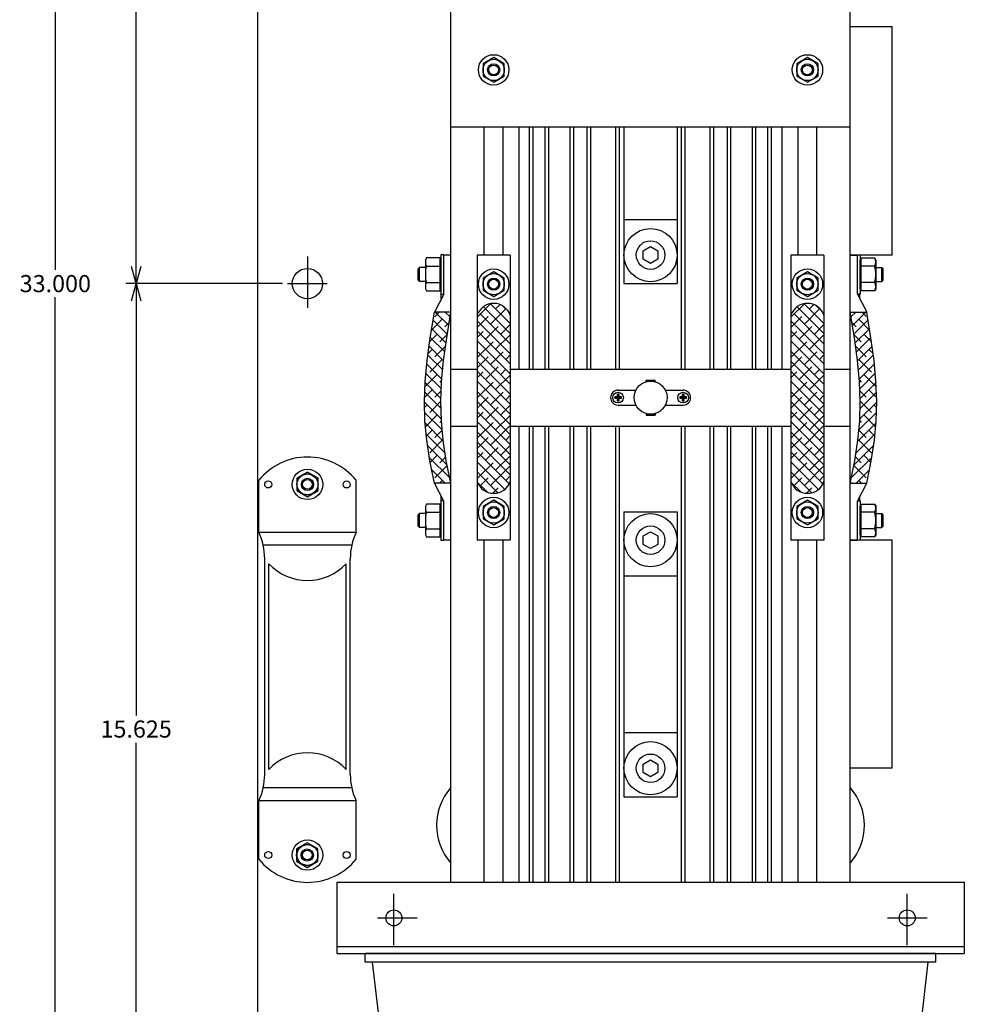
# Model space of a CAD drawing. Units: inches. Extents: x -92.3 to -47.4, y 73.1 to 122.8.
# Drawn here: x -92.3 to -75.7, y 91.1 to 108.4 of the extents above; entities that cross this region are included whole.
import ezdxf

# ---------------------------------------------------------------- set-up
doc = ezdxf.new("R2010")
doc.units = ezdxf.units.IN
doc.header["$MEASUREMENT"] = 0
doc.layers.get('0').update_dxf_attribs({"linetype": 'CONTINUOUS'})
doc.layers.get('Defpoints').update_dxf_attribs({"linetype": 'CONTINUOUS'})
doc.layers.add('Dimension', color=7, linetype='CONTINUOUS')
doc.dimstyles.get("Standard").update_dxf_attribs({"dimtxt": 0.18, "dimasz": 0.18, "dimexe": 0.18, "dimexo": 0.0625, "dimgap": 0.09, "dimtad": 0, "dimtih": 1, "dimtoh": 1, "dimdec": 4, "dimzin": 0, "dimdsep": 46, "dimtxsty": 'Standard', "dimcen": 0.09, "dimadec": 0, "dimazin": 0, "dimtfac": 1, "dimtdec": 4, "dimtofl": 0, "dimtmove": 0, "dimatfit": 0, "dimfxl": 0, "dimtolj": 1, "dimtzin": 0, "dimarcsym": 0})

# ---------------------------------------------------------------- blocks, each defined once
blk = doc.blocks.new('_Open30')
at = {"color": 0, "linetype": 'ByBlock', "lineweight": -2}
for p, q in [((-1, 0.268), (0, 0)), ((0, 0), (-1, -0.268)), ((0, 0), (-1, 0))]:
    blk.add_line(p, q, dxfattribs=at)
blk = doc.blocks.new('*D20')
at = {"layer": 'Defpoints', "color": 0, "linetype": 'Continuous'}
for p in [(-87.562, 119.35), (-90.216, 103.725), (-87.562, 103.725)]:
    blk.add_point(p, dxfattribs=at)
at = {"layer": 'Dimension', "color": 0, "linetype": 'Continuous', "lineweight": -2}
for p, q in [((-87.65, 119.35), (-90.396, 119.35)), ((-90.216, 119.05), (-90.216, 111.778)), ((-90.216, 104.025), (-90.216, 111.298)), ((-87.65, 103.725), (-90.396, 103.725))]:
    blk.add_line(p, q, dxfattribs=at)
at = {"layer": 'Dimension', "color": 0, "linetype": 'Continuous', "lineweight": -2, "xscale": 0.3, "yscale": 0.3, "zscale": 0.3}
for p, rotation in [((-90.216, 119.35), 90), ((-90.216, 103.725), 270)]:
    blk.add_blockref('_Open30', p, dxfattribs=dict(at, rotation=rotation))
at = {"layer": 'Dimension', "color": 0, "linetype": 'Continuous', "insert": (-90.216, 111.538), "char_height": 0.3, "attachment_point": 5}
blk.add_mtext('\\A1;15.625', dxfattribs=at)
blk = doc.blocks.new('*D21')
at = {"layer": 'Defpoints', "color": 0, "linetype": 'Continuous'}
for p in [(-87.562, 103.725), (-90.216, 88.1), (-87.562, 88.1)]:
    blk.add_point(p, dxfattribs=at)
at = {"layer": 'Dimension', "color": 0, "linetype": 'Continuous', "lineweight": -2}
for p, q in [((-87.65, 103.725), (-90.396, 103.725)), ((-90.216, 103.425), (-90.216, 96.153)), ((-90.216, 88.4), (-90.216, 95.673)), ((-87.65, 88.1), (-90.396, 88.1))]:
    blk.add_line(p, q, dxfattribs=at)
at = {"layer": 'Dimension', "color": 0, "linetype": 'Continuous', "lineweight": -2, "xscale": 0.3, "yscale": 0.3, "zscale": 0.3}
for p, rotation in [((-90.216, 103.725), 90), ((-90.216, 88.1), 270)]:
    blk.add_blockref('_Open30', p, dxfattribs=dict(at, rotation=rotation))
at = {"layer": 'Dimension', "color": 0, "linetype": 'Continuous', "insert": (-90.216, 95.913), "char_height": 0.3, "attachment_point": 5}
blk.add_mtext('\\A1;15.625', dxfattribs=at)
blk = doc.blocks.new('*D24')
at = {"layer": 'Defpoints', "color": 0, "linetype": 'Continuous'}
for p in [(-88.089, 120.225), (-91.633, 87.225), (-88.152, 87.225)]:
    blk.add_point(p, dxfattribs=at)
at = {"layer": 'Dimension', "color": 0, "linetype": 'Continuous', "lineweight": -2}
for p, q in [((-88.177, 120.225), (-91.813, 120.225)), ((-91.633, 119.925), (-91.633, 103.965)), ((-91.633, 87.525), (-91.633, 103.485)), ((-88.24, 87.225), (-91.813, 87.225))]:
    blk.add_line(p, q, dxfattribs=at)
at = {"layer": 'Dimension', "color": 0, "linetype": 'Continuous', "lineweight": -2, "xscale": 0.3, "yscale": 0.3, "zscale": 0.3}
for p, rotation in [((-91.633, 120.225), 90), ((-91.633, 87.225), 270)]:
    blk.add_blockref('_Open30', p, dxfattribs=dict(at, rotation=rotation))
at = {"layer": 'Dimension', "color": 0, "linetype": 'Continuous', "insert": (-91.633, 103.725), "char_height": 0.3, "attachment_point": 5}
blk.add_mtext('\\A1;33.000', dxfattribs=at)

msp = doc.modelspace()

# ---------------------------------------------------------------- linework, layer by layer
at = {"linetype": 'Continuous'}
for p, q in [((-88.0893, 120.2253), (-88.0893, 87.2253)), ((-88.0648, 99.3617), (-88.0648, 100.2755)), ((-86.361, 99.3617), (-86.361, 100.2755)), ((-86.361, 99.3617), (-88.0648, 99.3617)), ((-86.4371, 99.1367), (-87.9887, 99.1367)), ((-87.9629, 95.1164), (-87.9629, 98.9005)), ((-87.8898, 95.2047), (-87.8898, 98.8123)), ((-86.536, 95.2047), (-86.536, 98.8123)), ((-86.4629, 95.1164), (-86.4629, 98.9005)), ((-86.4371, 94.8802), (-87.9887, 94.8802)), ((-88.0648, 93.6315), (-88.0648, 94.6552)), ((-86.361, 94.6552), (-88.0648, 94.6552)), ((-86.361, 93.6315), (-86.361, 94.6552))]:
    msp.add_line(p, q, dxfattribs=at)
at = {"color": 7, "linetype": 'Continuous'}
for p, q in [((-84.6989, 106.4752), (-84.6989, 113.7229)), ((-77.6988, 106.4752), (-77.6988, 113.7229)), ((-84.6989, 93.2253), (-84.6989, 110.2253)), ((-77.6988, 93.2253), (-77.6988, 110.2253)), ((-76.9638, 108.2254), (-77.6988, 108.2254)), ((-76.9638, 104.2253), (-76.9638, 108.2254)), ((-83.9489, 107.6887), (-84.1357, 107.5808)), ((-84.1357, 107.5808), (-84.1357, 107.365)), ((-83.762, 107.5808), (-83.9489, 107.6887)), ((-83.762, 107.365), (-83.762, 107.5808)), ((-78.4488, 107.6887), (-78.6357, 107.5808)), ((-78.6357, 107.5808), (-78.6357, 107.365)), ((-78.262, 107.5808), (-78.4488, 107.6887)), ((-78.262, 107.365), (-78.262, 107.5808)), ((-84.1357, 107.365), (-83.9489, 107.2571)), ((-83.9489, 107.2571), (-83.762, 107.365)), ((-78.6357, 107.365), (-78.4488, 107.2571)), ((-78.4488, 107.2571), (-78.262, 107.365)), ((-84.6989, 106.4752), (-77.6988, 106.4752)), ((-84.1139, 104.2253), (-84.1139, 106.4752)), ((-83.7839, 104.2253), (-83.7839, 106.4752)), ((-83.5039, 102.2253), (-83.5039, 106.4752)), ((-83.318, 102.2253), (-83.318, 106.4752)), ((-83.2555, 102.2253), (-83.2555, 106.4752)), ((-83.0462, 102.2253), (-83.0462, 106.4752)), ((-82.9838, 102.2253), (-82.9838, 106.4752)), ((-82.6082, 102.2253), (-82.6082, 106.4752)), ((-82.5457, 102.2253), (-82.5457, 106.4752)), ((-82.3091, 102.2253), (-82.3091, 106.4752)), ((-82.2467, 102.2253), (-82.2467, 106.4752)), ((-81.8064, 102.2253), (-81.8064, 106.4752)), ((-81.7439, 102.2253), (-81.7439, 106.4752)), ((-81.6654, 106.4752), (-81.6654, 103.7253)), ((-80.7323, 106.4752), (-80.7323, 103.7253)), ((-80.6537, 102.2253), (-80.6537, 106.4752)), ((-80.5912, 102.2253), (-80.5912, 106.4752)), ((-80.151, 102.2253), (-80.151, 106.4752)), ((-80.0886, 102.2253), (-80.0886, 106.4752)), ((-79.852, 102.2253), (-79.852, 106.4752)), ((-79.7895, 102.2253), (-79.7895, 106.4752)), ((-79.4139, 102.2253), (-79.4139, 106.4752)), ((-79.3515, 102.2253), (-79.3515, 106.4752)), ((-79.1422, 102.2253), (-79.1422, 106.4752)), ((-79.0797, 102.2253), (-79.0797, 106.4752)), ((-78.8938, 102.2253), (-78.8938, 106.4752)), ((-78.6138, 104.2253), (-78.6138, 106.4752)), ((-78.2838, 104.2253), (-78.2838, 106.4752)), ((-81.6654, 104.8503), (-80.7323, 104.8503)), ((-81.3268, 104.2992), (-81.1988, 104.3731)), ((-81.3268, 104.1514), (-81.3268, 104.2992)), ((-81.1988, 104.3731), (-81.0709, 104.2992)), ((-81.0709, 104.2992), (-81.0709, 104.1514)), ((-87.2143, 104.2026), (-87.2143, 103.3006)), ((-85.1273, 104.1746), (-85.1465, 104.1361)), ((-85.1465, 104.1361), (-85.1465, 103.6361)), ((-84.8895, 104.1746), (-85.1273, 104.1746)), ((-84.8895, 103.5976), (-84.8895, 104.1746)), ((-84.8735, 104.1361), (-84.8895, 104.1361)), ((-84.8735, 104.2311), (-84.8735, 103.5411)), ((-84.8239, 104.2311), (-84.8735, 104.2311)), ((-84.8735, 103.6361), (-84.8735, 104.1361)), ((-84.8239, 103.5411), (-84.8239, 104.2252)), ((-84.6989, 104.2252), (-84.8239, 104.2252)), ((-84.6989, 103.2252), (-84.6989, 104.2252)), ((-84.2375, 104.2253), (-84.2375, 103.1712)), ((-83.6586, 104.2253), (-84.2375, 104.2253)), ((-83.6586, 104.2253), (-83.6586, 103.1712)), ((-81.1988, 104.0775), (-81.3268, 104.1514)), ((-81.0709, 104.1514), (-81.1988, 104.0775)), ((-78.1586, 104.2253), (-78.7375, 104.2253)), ((-78.7375, 104.2253), (-78.7375, 103.1712)), ((-78.1586, 104.2253), (-78.1586, 103.1712)), ((-77.6988, 103.2253), (-77.6988, 104.2253)), ((-76.9638, 104.2253), (-77.6988, 104.2253)), ((-77.6988, 104.2253), (-77.5738, 104.2253)), ((-77.5738, 104.2313), (-77.5242, 104.2313)), ((-77.5738, 103.5413), (-77.5738, 104.2253)), ((-77.5242, 104.2313), (-77.5242, 103.5413)), ((-77.5242, 103.6363), (-77.5242, 104.1363)), ((-77.5242, 104.1363), (-77.5082, 104.1363)), ((-77.5082, 103.5978), (-77.5082, 104.1748)), ((-77.5082, 104.1748), (-77.2704, 104.1748)), ((-77.2704, 104.1748), (-77.2512, 104.1363)), ((-77.2512, 104.1363), (-77.2512, 103.6363)), ((-85.2517, 104.0078), (-85.2744, 103.9849)), ((-85.2744, 103.7868), (-85.2744, 103.9849)), ((-85.1465, 104.0078), (-85.2517, 104.0078)), ((-85.2517, 103.7642), (-85.2517, 104.0078)), ((-85.1273, 104.0304), (-84.8895, 104.0304)), ((-77.2704, 104.0305), (-77.5082, 104.0305)), ((-77.2512, 104.0079), (-77.146, 104.0079)), ((-77.146, 103.7643), (-77.146, 104.0079)), ((-77.146, 104.0079), (-77.1233, 103.985)), ((-77.1233, 103.787), (-77.1233, 103.985)), ((-85.2517, 103.7642), (-85.2744, 103.7868)), ((-83.9489, 103.9311), (-84.1357, 103.8232)), ((-84.1357, 103.8232), (-84.1357, 103.6074)), ((-83.762, 103.8232), (-83.9489, 103.9311)), ((-83.762, 103.6074), (-83.762, 103.8232)), ((-78.4488, 103.9311), (-78.6357, 103.8232)), ((-78.6357, 103.8232), (-78.6357, 103.6074)), ((-78.262, 103.8232), (-78.4488, 103.9311)), ((-78.262, 103.6074), (-78.262, 103.8232)), ((-77.146, 103.7643), (-77.1233, 103.787)), ((-87.5615, 103.7253), (-86.8672, 103.7253)), ((-85.1465, 103.7642), (-85.2517, 103.7642)), ((-85.1465, 103.6361), (-85.1273, 103.5976)), ((-85.1273, 103.7419), (-84.8895, 103.7419)), ((-84.8895, 103.6361), (-84.8735, 103.6361)), ((-84.1357, 103.6074), (-83.9489, 103.4995)), ((-83.9489, 103.4995), (-83.762, 103.6074)), ((-81.6654, 103.7253), (-80.7323, 103.7253)), ((-78.6357, 103.6074), (-78.4488, 103.4995)), ((-78.4488, 103.4995), (-78.262, 103.6074)), ((-77.5082, 103.6363), (-77.5242, 103.6363)), ((-77.2704, 103.742), (-77.5082, 103.742)), ((-77.2512, 103.6363), (-77.2704, 103.5978)), ((-77.2512, 103.7643), (-77.146, 103.7643)), ((-85.1273, 103.5976), (-84.8895, 103.5976)), ((-84.8239, 103.5411), (-84.9877, 103.2252)), ((-84.8735, 103.5411), (-84.8239, 103.5411)), ((-84.8679, 103.4562), (-84.8679, 103.5411)), ((-77.5242, 103.5413), (-77.5738, 103.5413)), ((-77.5738, 103.5413), (-77.41, 103.2253)), ((-77.5298, 103.4563), (-77.5298, 103.5413)), ((-77.2704, 103.5978), (-77.5082, 103.5978)), ((-84.2375, 103.1339), (-83.9967, 103.3747)), ((-84.1298, 103.3187), (-83.6586, 102.8475)), ((-84.0072, 103.3728), (-83.6586, 103.0243)), ((-84.0029, 103.015), (-83.7304, 103.2875)), ((-83.9145, 103.2801), (-83.837, 103.3577)), ((-83.7952, 103.3376), (-83.7332, 103.2756)), ((-78.7375, 103.1339), (-78.4967, 103.3747)), ((-78.6298, 103.3187), (-78.1586, 102.8475)), ((-78.5072, 103.3728), (-78.1586, 103.0243)), ((-78.5029, 103.015), (-78.2304, 103.2875)), ((-78.4145, 103.2801), (-78.3369, 103.3577)), ((-78.2952, 103.3376), (-78.2332, 103.2756)), ((-85.0615, 102.7765), (-84.9877, 103.2252)), ((-84.8489, 103.1009), (-85.0395, 102.9103)), ((-84.6989, 103.2252), (-84.9877, 103.2252)), ((-84.9014, 103.2252), (-84.9815, 103.1451)), ((-84.7376, 102.9896), (-84.9732, 103.2252)), ((-84.7126, 103.1414), (-84.7964, 103.2252)), ((-84.7726, 102.7765), (-84.6989, 103.2252)), ((-84.2375, 103.1712), (-84.2375, 100.2546)), ((-84.2375, 102.9571), (-84.0471, 103.1475)), ((-84.1775, 103.1896), (-83.6586, 102.6707)), ((-83.6586, 103.1712), (-83.6586, 100.2546)), ((-78.7375, 103.1712), (-78.7375, 100.2546)), ((-78.7375, 102.9571), (-78.5471, 103.1475)), ((-78.6775, 103.1896), (-78.1586, 102.6707)), ((-78.1586, 103.1712), (-78.1586, 100.2546)), ((-77.625, 102.7766), (-77.6988, 103.2253)), ((-77.6988, 103.2253), (-77.41, 103.2253)), ((-77.6851, 103.1416), (-77.6013, 103.2253)), ((-77.6601, 102.9898), (-77.4245, 103.2253)), ((-77.5488, 103.1011), (-77.3582, 102.9105)), ((-77.4963, 103.2253), (-77.4162, 103.1453)), ((-77.3362, 102.7766), (-77.41, 103.2253)), ((-84.7852, 102.6837), (-85.0356, 102.934)), ((-84.7626, 102.8378), (-85.0106, 103.0858)), ((-84.7286, 103.0445), (-84.8047, 102.9683)), ((-84.2375, 103.0728), (-83.6586, 102.4939)), ((-84.0913, 102.7498), (-83.8703, 102.9708)), ((-83.8261, 102.8382), (-83.6586, 103.0056)), ((-78.7375, 103.0728), (-78.1586, 102.4939)), ((-78.5913, 102.7498), (-78.3703, 102.9708)), ((-78.3261, 102.8382), (-78.1586, 103.0056)), ((-77.6691, 103.0446), (-77.593, 102.9685)), ((-77.6351, 102.8379), (-77.3871, 103.086)), ((-77.6125, 102.6838), (-77.3621, 102.9342)), ((-85.116, 102.3745), (-85.0615, 102.7765)), ((-84.9373, 102.8357), (-85.0717, 102.7014)), ((-84.8063, 102.528), (-85.0605, 102.7822)), ((-84.7634, 102.8329), (-84.8931, 102.7032)), ((-84.8271, 102.3745), (-84.7726, 102.7765)), ((-84.2375, 102.8961), (-83.6586, 102.3171)), ((-84.2375, 102.7803), (-84.1355, 102.8824)), ((-83.9145, 102.573), (-83.6586, 102.8289)), ((-78.7375, 102.8961), (-78.1586, 102.3171)), ((-78.7375, 102.7803), (-78.6355, 102.8824)), ((-78.4145, 102.573), (-78.1586, 102.8289)), ((-77.6343, 102.833), (-77.5046, 102.7033)), ((-77.5706, 102.3747), (-77.625, 102.7766)), ((-77.5914, 102.5282), (-77.3372, 102.7824)), ((-77.4604, 102.8359), (-77.326, 102.7015)), ((-77.2817, 102.3747), (-77.3362, 102.7766)), ((-84.8274, 102.3723), (-85.0818, 102.6267)), ((-84.793, 102.6265), (-84.9815, 102.438)), ((-84.2375, 102.7193), (-83.6586, 102.1404)), ((-84.2375, 102.4267), (-83.9587, 102.7056)), ((-78.7375, 102.7193), (-78.1586, 102.1404)), ((-78.7375, 102.4267), (-78.4587, 102.7056)), ((-77.6047, 102.6266), (-77.4162, 102.4381)), ((-77.5703, 102.3724), (-77.3159, 102.6268)), ((-84.8424, 102.2105), (-85.1029, 102.471)), ((-85.0257, 102.5706), (-85.0994, 102.4969)), ((-84.2375, 102.5425), (-83.6586, 101.9636)), ((-84.2375, 102.25), (-84.0471, 102.4404)), ((-84.0029, 102.3078), (-83.7819, 102.5288)), ((-83.7377, 102.3962), (-83.6586, 102.4753)), ((-78.7375, 102.5425), (-78.1586, 101.9636)), ((-78.7375, 102.25), (-78.5471, 102.4404)), ((-78.5029, 102.3078), (-78.2819, 102.5288)), ((-78.2377, 102.3962), (-78.1586, 102.4753)), ((-77.5553, 102.2107), (-77.2948, 102.4712)), ((-77.372, 102.5707), (-77.2983, 102.497)), ((-85.1503, 102.0064), (-85.116, 102.3745)), ((-85.1141, 102.3054), (-85.1233, 102.2962)), ((-84.8575, 102.0488), (-85.1217, 102.3131)), ((-84.8489, 102.3938), (-85.0699, 102.1728)), ((-84.8614, 102.0064), (-84.8271, 102.3745)), ((-84.2375, 102.3657), (-83.6586, 101.7868)), ((-84.0913, 102.0427), (-83.8703, 102.2637)), ((-78.7375, 102.3657), (-78.1586, 101.7868)), ((-78.5913, 102.0427), (-78.3703, 102.2637)), ((-77.5363, 102.0066), (-77.5706, 102.3747)), ((-77.5488, 102.3939), (-77.3278, 102.173)), ((-77.5402, 102.049), (-77.276, 102.3132)), ((-77.2836, 102.3056), (-77.2744, 102.2964)), ((-77.2474, 102.0066), (-77.2817, 102.3747)), ((-84.9373, 102.1286), (-85.1539, 101.9121)), ((-84.8662, 101.8808), (-85.1368, 102.1513)), ((-84.6989, 102.2253), (-84.2375, 102.2253)), ((-84.2375, 102.1889), (-83.6586, 101.61)), ((-84.2375, 102.0732), (-84.1355, 102.1753)), ((-83.9145, 101.8659), (-83.6586, 102.1218)), ((-83.8261, 102.1311), (-83.7332, 102.2239)), ((-83.6586, 102.2253), (-78.7375, 102.2253)), ((-78.7375, 102.1889), (-78.1586, 101.61)), ((-78.7375, 102.0732), (-78.6355, 102.1753)), ((-78.4145, 101.8659), (-78.1586, 102.1218)), ((-78.3261, 102.1311), (-78.2332, 102.2239)), ((-78.1586, 102.2253), (-77.6988, 102.2253)), ((-77.5315, 101.8809), (-77.2609, 102.1515)), ((-77.4604, 102.1288), (-77.2438, 101.9122)), ((-85.1635, 101.6594), (-85.1503, 102.0064)), ((-84.8727, 101.7105), (-85.151, 101.9887)), ((-84.8593, 102.0299), (-84.8931, 101.9961)), ((-84.8747, 101.6594), (-84.8614, 102.0064)), ((-84.2375, 102.0122), (-83.6586, 101.4333)), ((-84.2375, 101.7196), (-83.9587, 101.9985)), ((-81.2777, 102.0344), (-81.1185, 102.0344)), ((-81.2777, 102.0042), (-81.2777, 102.0344)), ((-81.2777, 102.0153), (-81.1185, 102.0153)), ((-81.1185, 102.0042), (-81.1185, 102.0344)), ((-78.7375, 102.0122), (-78.1586, 101.4333)), ((-78.7375, 101.7196), (-78.4587, 101.9985)), ((-77.5384, 102.03), (-77.5046, 101.9962)), ((-77.523, 101.6595), (-77.5363, 102.0066)), ((-77.525, 101.7107), (-77.2467, 101.9889)), ((-77.2342, 101.6595), (-77.2474, 102.0066)), ((-85.0257, 101.8635), (-85.1609, 101.7283)), ((-84.8714, 101.5324), (-85.1574, 101.8185)), ((-84.8676, 101.8448), (-84.9815, 101.7309)), ((-84.2375, 101.8354), (-83.6586, 101.2565)), ((-84.2375, 101.5429), (-84.0471, 101.7333)), ((-84.0029, 101.6007), (-83.7819, 101.8217)), ((-83.7377, 101.6891), (-83.6586, 101.7682)), ((-81.827, 101.7372), (-81.7744, 101.7316)), ((-81.78, 101.7372), (-81.827, 101.7372)), ((-81.7744, 101.719), (-81.827, 101.7134)), ((-81.827, 101.7134), (-81.78, 101.7134)), ((-81.7744, 101.7316), (-81.78, 101.7843)), ((-81.78, 101.7843), (-81.78, 101.7372)), ((-81.78, 101.6663), (-81.7744, 101.719)), ((-81.78, 101.7134), (-81.78, 101.6663)), ((-81.7681, 101.8571), (-81.4564, 101.8571)), ((-81.7562, 101.7843), (-81.7618, 101.7316)), ((-81.7618, 101.7316), (-81.7091, 101.7372)), ((-81.7618, 101.719), (-81.7562, 101.6663)), ((-81.7091, 101.7134), (-81.7618, 101.719)), ((-81.7562, 101.7372), (-81.7562, 101.7843)), ((-81.7091, 101.7372), (-81.7562, 101.7372)), ((-81.7562, 101.6663), (-81.7562, 101.7134)), ((-81.7562, 101.7134), (-81.7091, 101.7134)), ((-80.9398, 101.8571), (-80.6281, 101.8571)), ((-80.687, 101.7372), (-80.6344, 101.7316)), ((-80.64, 101.7372), (-80.687, 101.7372)), ((-80.6344, 101.719), (-80.687, 101.7134)), ((-80.687, 101.7134), (-80.64, 101.7134)), ((-80.6344, 101.7316), (-80.64, 101.7843)), ((-80.64, 101.7843), (-80.64, 101.7372)), ((-80.64, 101.6663), (-80.6344, 101.719)), ((-80.64, 101.7134), (-80.64, 101.6663)), ((-80.6162, 101.7843), (-80.6218, 101.7316)), ((-80.6218, 101.7316), (-80.5691, 101.7372)), ((-80.6218, 101.719), (-80.6162, 101.6663)), ((-80.5691, 101.7134), (-80.6218, 101.719)), ((-80.6162, 101.7372), (-80.6162, 101.7843)), ((-80.5691, 101.7372), (-80.6162, 101.7372)), ((-80.6162, 101.6663), (-80.6162, 101.7134)), ((-80.6162, 101.7134), (-80.5691, 101.7134)), ((-78.7375, 101.8354), (-78.1586, 101.2565)), ((-78.7375, 101.5429), (-78.5471, 101.7333)), ((-78.5029, 101.6007), (-78.2819, 101.8217)), ((-78.2377, 101.6891), (-78.1586, 101.7682)), ((-77.5301, 101.8449), (-77.4162, 101.731)), ((-77.5263, 101.5325), (-77.2403, 101.8186)), ((-77.372, 101.8636), (-77.2368, 101.7284)), ((-85.1547, 101.3206), (-85.1635, 101.6594)), ((-84.8667, 101.3509), (-85.1632, 101.6474)), ((-85.1141, 101.5983), (-85.1607, 101.5517)), ((-84.8746, 101.661), (-85.0699, 101.4657)), ((-84.8659, 101.3206), (-84.8747, 101.6594)), ((-84.2375, 101.6586), (-83.6586, 101.0797)), ((-84.0913, 101.3356), (-83.8703, 101.5565)), ((-83.8261, 101.424), (-83.6586, 101.5914)), ((-81.7681, 101.5935), (-81.4564, 101.5935)), ((-80.9398, 101.5935), (-80.6281, 101.5935)), ((-78.7375, 101.6586), (-78.1586, 101.0797)), ((-78.5913, 101.3356), (-78.3703, 101.5565)), ((-78.3261, 101.424), (-78.1586, 101.5914)), ((-77.5318, 101.3207), (-77.523, 101.6595)), ((-77.531, 101.3511), (-77.2345, 101.6476)), ((-77.5231, 101.6611), (-77.3278, 101.4659)), ((-77.2836, 101.5984), (-77.237, 101.5518)), ((-77.243, 101.3207), (-77.2342, 101.6595)), ((-84.851, 101.1584), (-85.1585, 101.466)), ((-84.9373, 101.4215), (-85.1449, 101.2139)), ((-84.2375, 101.4818), (-83.6586, 100.9029)), ((-84.2375, 101.3661), (-84.1355, 101.4682)), ((-83.9145, 101.1588), (-83.6586, 101.4147)), ((-81.2777, 101.4464), (-81.2777, 101.4162)), ((-81.2777, 101.4353), (-81.1185, 101.4353)), ((-81.2777, 101.4162), (-81.1185, 101.4162)), ((-81.1185, 101.4464), (-81.1185, 101.4162)), ((-78.7375, 101.4818), (-78.1586, 100.9029)), ((-78.7375, 101.3661), (-78.6355, 101.4682)), ((-78.4145, 101.1588), (-78.1586, 101.4147)), ((-77.5467, 101.1586), (-77.2392, 101.4661)), ((-77.4604, 101.4217), (-77.2528, 101.214)), ((-85.1231, 100.9772), (-85.1547, 101.3206)), ((-84.8321, 100.9628), (-85.1512, 101.2819)), ((-84.8655, 101.3165), (-84.8931, 101.2889)), ((-84.8343, 100.9772), (-84.8659, 101.3206)), ((-84.6989, 101.2253), (-84.2375, 101.2253)), ((-84.2375, 101.3051), (-83.6586, 100.7262)), ((-84.2375, 101.0125), (-83.9587, 101.2914)), ((-84.0029, 100.8936), (-83.6586, 101.2379)), ((-83.6586, 101.2253), (-78.7375, 101.2253)), ((-83.5039, 93.2253), (-83.5039, 101.2253)), ((-83.318, 93.2253), (-83.318, 101.2253)), ((-83.2555, 93.2253), (-83.2555, 101.2253)), ((-83.0462, 93.2253), (-83.0462, 101.2253)), ((-82.9838, 93.2253), (-82.9838, 101.2253)), ((-82.6082, 93.2253), (-82.6082, 101.2253)), ((-82.5457, 93.2253), (-82.5457, 101.2253)), ((-82.3091, 93.2253), (-82.3091, 101.2253)), ((-82.2467, 93.2253), (-82.2467, 101.2253)), ((-81.8064, 93.2253), (-81.8064, 101.2253)), ((-81.7439, 93.2253), (-81.7439, 101.2253)), ((-80.6537, 93.2253), (-80.6537, 101.2253)), ((-80.5912, 93.2253), (-80.5912, 101.2253)), ((-80.151, 93.2253), (-80.151, 101.2253)), ((-80.0886, 93.2253), (-80.0886, 101.2253)), ((-79.852, 93.2253), (-79.852, 101.2253)), ((-79.7895, 93.2253), (-79.7895, 101.2253)), ((-79.4139, 93.2253), (-79.4139, 101.2253)), ((-79.3515, 93.2253), (-79.3515, 101.2253)), ((-79.1422, 93.2253), (-79.1422, 101.2253)), ((-79.0797, 93.2253), (-79.0797, 101.2253)), ((-78.8938, 93.2253), (-78.8938, 101.2253)), ((-78.7375, 101.3051), (-78.1586, 100.7262)), ((-78.7375, 101.0125), (-78.4587, 101.2914)), ((-78.5029, 100.8936), (-78.1586, 101.2379)), ((-78.1586, 101.2253), (-77.6988, 101.2253)), ((-77.5656, 100.9629), (-77.2465, 101.282)), ((-77.5634, 100.9773), (-77.5318, 101.3207)), ((-77.5322, 101.3167), (-77.5046, 101.2891)), ((-77.2746, 100.9773), (-77.243, 101.3207)), ((-84.8, 100.7539), (-85.1332, 101.0872)), ((-85.0257, 101.1564), (-85.13, 101.052)), ((-84.8506, 101.1546), (-84.9815, 101.0238)), ((-84.2375, 101.1283), (-83.6586, 100.5494)), ((-84.2375, 100.8357), (-84.0471, 101.0262)), ((-83.7377, 100.982), (-83.6586, 101.0611)), ((-78.7375, 101.1283), (-78.1586, 100.5494)), ((-78.7375, 100.8357), (-78.5471, 101.0262)), ((-78.2377, 100.982), (-78.1586, 101.0611)), ((-77.5977, 100.7541), (-77.2645, 101.0873)), ((-77.5471, 101.1548), (-77.4162, 101.0239)), ((-77.372, 101.1565), (-77.2677, 101.0522)), ((-85.0677, 100.6163), (-85.1231, 100.9772)), ((-84.7634, 100.5405), (-85.1092, 100.8863)), ((-84.8489, 100.9796), (-85.0699, 100.7586)), ((-84.7789, 100.6163), (-84.8343, 100.9772)), ((-84.2375, 100.9515), (-83.6586, 100.3726)), ((-84.0913, 100.6285), (-83.8703, 100.8494)), ((-83.8261, 100.7168), (-83.6586, 100.8843)), ((-78.7375, 100.9515), (-78.1586, 100.3726)), ((-78.5913, 100.6285), (-78.3703, 100.8494)), ((-78.3261, 100.7168), (-78.1586, 100.8843)), ((-77.6343, 100.5407), (-77.2885, 100.8864)), ((-77.6188, 100.6165), (-77.5634, 100.9773)), ((-77.5488, 100.9797), (-77.3278, 100.7588)), ((-77.33, 100.6165), (-77.2746, 100.9773)), ((-84.7179, 100.3183), (-85.0771, 100.6775)), ((-84.9373, 100.7144), (-85.0622, 100.5895)), ((-84.7895, 100.6854), (-84.8931, 100.5818)), ((-84.2375, 100.7747), (-83.6761, 100.2133)), ((-84.2375, 100.659), (-84.1355, 100.761)), ((-83.9145, 100.4517), (-83.6586, 100.7075)), ((-78.7375, 100.7747), (-78.1761, 100.2133)), ((-78.7375, 100.659), (-78.6355, 100.761)), ((-78.4145, 100.4517), (-78.1586, 100.7075)), ((-77.6798, 100.3184), (-77.3206, 100.6776)), ((-77.6082, 100.6856), (-77.5046, 100.582)), ((-77.4604, 100.7146), (-77.3355, 100.5896)), ((-84.9877, 100.2252), (-85.0677, 100.6163)), ((-84.7624, 100.5357), (-84.9815, 100.3167)), ((-84.6989, 100.2252), (-84.7789, 100.6163)), ((-84.2375, 100.598), (-83.7553, 100.1157)), ((-84.2375, 100.3054), (-83.9587, 100.5843)), ((-84.0029, 100.1865), (-83.6586, 100.5308)), ((-78.7375, 100.598), (-78.2553, 100.1157)), ((-78.7375, 100.3054), (-78.4587, 100.5843)), ((-78.5029, 100.1865), (-78.1586, 100.5308)), ((-77.6988, 100.2253), (-77.6188, 100.6165)), ((-77.6353, 100.5359), (-77.4162, 100.3168)), ((-77.41, 100.2253), (-77.33, 100.6165)), ((-87.2129, 100.4193), (-87.3998, 100.3114)), ((-87.026, 100.3114), (-87.2129, 100.4193)), ((-84.8016, 100.2252), (-85.0356, 100.4591)), ((-85.0257, 100.4493), (-85.0322, 100.4427)), ((-84.2375, 100.4212), (-83.873, 100.0566)), ((-83.7377, 100.2749), (-83.6586, 100.354)), ((-78.7375, 100.4212), (-78.373, 100.0566)), ((-78.2377, 100.2749), (-78.1586, 100.354)), ((-77.5961, 100.2253), (-77.3621, 100.4593)), ((-77.372, 100.4494), (-77.3655, 100.4429)), ((-87.3998, 100.3114), (-87.3998, 100.0956)), ((-87.026, 100.0956), (-87.026, 100.3114)), ((-84.9784, 100.2252), (-84.9901, 100.2369)), ((-84.8239, 99.9092), (-84.9877, 100.2252)), ((-84.6989, 100.2252), (-84.9877, 100.2252)), ((-84.8489, 100.2725), (-84.8962, 100.2252)), ((-84.7023, 100.2422), (-84.7194, 100.2252)), ((-84.6989, 99.2252), (-84.6989, 100.2252)), ((-84.6989, 99.2252), (-84.6989, 100.2252)), ((-84.2375, 100.2546), (-84.2375, 99.2253)), ((-84.2315, 100.2383), (-84.064, 100.0709)), ((-84.1943, 100.1718), (-84.0471, 100.3191)), ((-83.6586, 100.2546), (-83.6586, 99.2253)), ((-78.7375, 100.2546), (-78.7375, 99.2253)), ((-78.7315, 100.2383), (-78.564, 100.0709)), ((-78.6943, 100.1718), (-78.5471, 100.3191)), ((-78.1586, 100.2546), (-78.1586, 99.2253)), ((-77.6988, 99.2253), (-77.6988, 100.2253)), ((-77.6988, 99.2253), (-77.6988, 100.2253)), ((-77.6988, 100.2253), (-77.41, 100.2253)), ((-77.6953, 100.2424), (-77.6783, 100.2253)), ((-77.5738, 99.9094), (-77.41, 100.2253)), ((-77.5488, 100.2726), (-77.5015, 100.2253)), ((-77.4193, 100.2253), (-77.4076, 100.237)), ((-87.3998, 100.0956), (-87.2129, 99.9877)), ((-87.2129, 99.9877), (-87.026, 100.0956)), ((-84.8679, 99.9152), (-84.8679, 99.9942)), ((-83.9652, 100.0474), (-83.8703, 100.1423)), ((-78.4652, 100.0474), (-78.3703, 100.1423)), ((-77.5298, 99.9153), (-77.5298, 99.9943)), ((-85.1273, 99.8587), (-85.1465, 99.8202)), ((-85.1465, 99.8202), (-85.1465, 99.3202)), ((-84.8895, 99.8587), (-85.1273, 99.8587)), ((-84.8895, 99.2817), (-84.8895, 99.8587)), ((-84.8735, 99.8202), (-84.8895, 99.8202)), ((-84.8735, 99.9152), (-84.8735, 99.2252)), ((-84.8239, 99.9152), (-84.8735, 99.9152)), ((-84.8735, 99.3202), (-84.8735, 99.8202)), ((-84.8239, 99.2252), (-84.8239, 99.9092)), ((-83.9489, 99.9263), (-84.1357, 99.8184)), ((-84.1357, 99.8184), (-84.1357, 99.6026)), ((-83.762, 99.8184), (-83.9489, 99.9263)), ((-83.762, 99.6026), (-83.762, 99.8184)), ((-78.4488, 99.9263), (-78.6357, 99.8184)), ((-78.6357, 99.8184), (-78.6357, 99.6026)), ((-78.262, 99.8184), (-78.4488, 99.9263)), ((-78.262, 99.6026), (-78.262, 99.8184)), ((-77.5738, 99.9153), (-77.5242, 99.9153)), ((-77.5738, 99.2253), (-77.5738, 99.9094)), ((-77.5242, 99.9153), (-77.5242, 99.2253)), ((-77.5242, 99.3203), (-77.5242, 99.8203)), ((-77.5242, 99.8203), (-77.5082, 99.8203)), ((-77.5082, 99.2818), (-77.5082, 99.8588)), ((-77.5082, 99.8588), (-77.2704, 99.8588)), ((-77.2704, 99.8588), (-77.2512, 99.8203)), ((-77.2512, 99.8203), (-77.2512, 99.3203)), ((-85.2517, 99.6918), (-85.2744, 99.6689)), ((-85.2744, 99.4709), (-85.2744, 99.6689)), ((-85.1465, 99.6918), (-85.2517, 99.6918)), ((-85.2517, 99.4482), (-85.2517, 99.6918)), ((-85.1273, 99.7144), (-84.8895, 99.7144)), ((-81.6654, 99.7253), (-81.6654, 94.7253)), ((-81.6654, 99.7253), (-80.7323, 99.7253)), ((-80.7323, 99.7253), (-80.7323, 94.7253)), ((-77.2704, 99.7146), (-77.5082, 99.7146)), ((-77.2512, 99.692), (-77.146, 99.692)), ((-77.146, 99.692), (-77.1233, 99.6691)), ((-77.146, 99.4484), (-77.146, 99.692)), ((-77.1233, 99.471), (-77.1233, 99.6691)), ((-85.2517, 99.4482), (-85.2744, 99.4709)), ((-84.1357, 99.6026), (-83.9489, 99.4947)), ((-83.9489, 99.4947), (-83.762, 99.6026)), ((-78.6357, 99.6026), (-78.4488, 99.4947)), ((-78.4488, 99.4947), (-78.262, 99.6026)), ((-77.146, 99.4484), (-77.1233, 99.471)), ((-85.1465, 99.4482), (-85.2517, 99.4482)), ((-85.1465, 99.3202), (-85.1273, 99.2817)), ((-85.1273, 99.4259), (-84.8895, 99.4259)), ((-84.8895, 99.3202), (-84.8735, 99.3202)), ((-81.3268, 99.2992), (-81.1988, 99.3731)), ((-81.3268, 99.1514), (-81.3268, 99.2992)), ((-81.1988, 99.3731), (-81.0709, 99.2992)), ((-81.0709, 99.2992), (-81.0709, 99.1514)), ((-77.5082, 99.3203), (-77.5242, 99.3203)), ((-77.2704, 99.4261), (-77.5082, 99.4261)), ((-77.2512, 99.3203), (-77.2704, 99.2818)), ((-77.2512, 99.4484), (-77.146, 99.4484)), ((-85.1273, 99.2817), (-84.8895, 99.2817)), ((-84.8735, 99.2252), (-84.8239, 99.2252)), ((-84.6989, 99.2252), (-84.8239, 99.2252)), ((-83.6586, 99.2253), (-84.2375, 99.2253)), ((-84.1139, 93.2253), (-84.1139, 99.2253)), ((-83.7839, 93.2253), (-83.7839, 99.2253)), ((-81.1988, 99.0775), (-81.3268, 99.1514)), ((-81.0709, 99.1514), (-81.1988, 99.0775)), ((-78.1586, 99.2253), (-78.7375, 99.2253)), ((-78.6138, 93.2253), (-78.6138, 99.2253)), ((-78.2838, 93.2253), (-78.2838, 99.2253)), ((-76.9638, 99.2253), (-77.6988, 99.2253)), ((-77.6988, 99.2253), (-77.5738, 99.2253)), ((-77.5242, 99.2253), (-77.5738, 99.2253)), ((-77.2704, 99.2818), (-77.5082, 99.2818)), ((-76.9638, 95.2253), (-76.9638, 99.2253)), ((-81.6654, 98.6003), (-80.7323, 98.6003)), ((-81.6654, 95.8503), (-80.7323, 95.8503)), ((-81.3268, 95.2992), (-81.1988, 95.3731)), ((-81.1988, 95.3731), (-81.0709, 95.2992)), ((-81.3268, 95.1514), (-81.3268, 95.2992)), ((-81.1988, 95.0775), (-81.3268, 95.1514)), ((-81.0709, 95.1514), (-81.1988, 95.0775)), ((-81.0709, 95.2992), (-81.0709, 95.1514)), ((-76.9638, 95.2253), (-77.6988, 95.2253)), ((-81.6654, 94.7253), (-80.7323, 94.7253)), ((-87.2165, 93.9193), (-87.4034, 93.8114)), ((-87.4034, 93.8114), (-87.4034, 93.5956)), ((-87.0297, 93.8114), (-87.2165, 93.9193)), ((-87.0297, 93.5956), (-87.0297, 93.8114)), ((-87.4034, 93.5956), (-87.2165, 93.4877)), ((-87.2165, 93.4877), (-87.0297, 93.5956)), ((-86.6988, 93.2253), (-75.6988, 93.2253)), ((-86.6988, 93.2253), (-86.6988, 91.9753)), ((-84.6989, 93.2253), (-77.6988, 93.2253)), ((-75.6988, 93.2253), (-75.6988, 91.9753)), ((-85.6988, 92.123), (-85.6988, 93.025)), ((-76.6988, 92.123), (-76.6988, 93.025)), ((-85.9831, 92.6003), (-85.2887, 92.6003)), ((-77.046, 92.6003), (-76.3517, 92.6003)), ((-86.6988, 92.1003), (-75.6988, 92.1003)), ((-86.6988, 91.9753), (-75.6988, 91.9753)), ((-76.1988, 91.9753), (-86.1988, 91.9753)), ((-86.1988, 91.827), (-86.1988, 91.9753)), ((-76.1988, 91.827), (-76.1988, 91.9753)), ((-76.1988, 91.827), (-86.1988, 91.827)), ((-85.9402, 90.6896), (-86.0709, 91.827)), ((-76.4603, 90.6896), (-76.3296, 91.827))]:
    msp.add_line(p, q, dxfattribs=at)
for centre, radius in [((-83.9489, 107.4729), 0.267), ((-83.9489, 107.4729), 0.1869), ((-83.9489, 107.4729), 0.1068), ((-78.4488, 107.4729), 0.267), ((-78.4488, 107.4729), 0.1869), ((-78.4488, 107.4729), 0.1068), ((-83.9489, 107.4729), 0.0859), ((-78.4488, 107.4729), 0.0859), ((-81.1988, 104.2253), 0.4666), ((-81.1988, 104.2253), 0.25), ((-83.9489, 103.7153), 0.267), ((-78.4488, 103.7153), 0.267), ((-83.9489, 103.7153), 0.1869), ((-83.9489, 103.7153), 0.1068), ((-83.9489, 103.7153), 0.0859), ((-78.4488, 103.7153), 0.1869), ((-78.4488, 103.7153), 0.1068), ((-78.4488, 103.7153), 0.0859), ((-81.1981, 101.7253), 0.29), ((-81.7681, 101.7253), 0.0936), ((-80.6281, 101.7253), 0.0936), ((-87.2129, 100.2035), 0.267), ((-87.2129, 100.2035), 0.1869), ((-87.2129, 100.2035), 0.1068), ((-87.2129, 100.2035), 0.0859), ((-83.9489, 99.7105), 0.267), ((-83.9489, 99.7105), 0.1869), ((-83.9489, 99.7105), 0.1068), ((-78.4488, 99.7105), 0.267), ((-78.4488, 99.7105), 0.1869), ((-78.4488, 99.7105), 0.1068), ((-83.9489, 99.7105), 0.0859), ((-81.1988, 99.2253), 0.4666), ((-78.4488, 99.7105), 0.0859), ((-81.1988, 99.2253), 0.25), ((-81.1988, 95.2253), 0.4666), ((-81.1988, 95.2253), 0.25), ((-87.2129, 93.7035), 0.267), ((-87.2165, 93.7035), 0.1869), ((-87.2165, 93.7035), 0.1068), ((-87.2165, 93.7035), 0.0859), ((-85.6988, 92.6003), 0.14), ((-76.6988, 92.6003), 0.14)]:
    msp.add_circle(centre, radius, dxfattribs=at)
at = {"linetype": 'Continuous'}
for centre, radius in [((-87.2143, 103.7253), 0.2655), ((-87.2129, 100.2035), 0.1832), ((-87.9004, 100.2035), 0.0625), ((-86.5254, 100.2035), 0.0625), ((-87.9004, 93.7035), 0.0625), ((-87.2129, 93.7035), 0.1832), ((-86.5254, 93.7035), 0.0625)]:
    msp.add_circle(centre, radius, dxfattribs=at)
at = {"color": 7, "linetype": 'Continuous'}
for centre, radius, start, end in [((-85.0018, 104.1025), 0.1447, 150.11245, 209.88755), ((-77.3959, 104.1026), 0.1447, 330.11245, 29.88755), ((-84.5964, 103.8861), 0.5501, 164.7977, 195.2023), ((-77.8013, 103.8863), 0.5501, 344.7977, 15.2023), ((-85.0018, 103.6698), 0.1447, 150.11245, 209.88755), ((-77.3959, 103.6699), 0.1447, 330.11245, 29.88755), ((-83.9481, 103.0729), 0.3057, 18.76029, 161.23971), ((-78.4481, 103.0729), 0.3057, 18.76029, 161.23971), ((-81.7681, 101.7253), 0.1318, 90, 270), ((-81.7681, 101.7253), 0.0602, 168.57602, 191.42398), ((-81.7681, 101.7253), 0.0602, 78.57602, 101.42398), ((-81.7681, 101.7253), 0.0602, 348.57602, 11.42398), ((-80.6281, 101.7253), 0.0602, 168.57602, 191.42398), ((-80.6281, 101.7253), 0.0602, 78.57602, 101.42398), ((-80.6281, 101.7253), 0.1318, 270, 90), ((-80.6281, 101.7253), 0.0602, 348.57602, 11.42398), ((-81.7681, 101.7253), 0.0602, 258.57602, 281.42398), ((-80.6281, 101.7253), 0.0602, 258.57602, 281.42398), ((-83.9481, 100.353), 0.3057, 198.76029, 341.23971), ((-78.4481, 100.353), 0.3057, 198.76029, 341.23971), ((-85.0018, 99.7865), 0.1447, 150.11245, 209.88755), ((-77.3959, 99.7867), 0.1447, 330.11245, 29.88755), ((-84.5964, 99.5702), 0.5501, 164.7977, 195.2023), ((-77.8013, 99.5703), 0.5501, 344.7977, 15.2023), ((-85.0018, 99.3538), 0.1447, 150.11245, 209.88755), ((-77.3959, 99.3539), 0.1447, 330.11245, 29.88755), ((-83.9489, 94.2253), 1, 138.59056, 221.40944), ((-78.4488, 94.2253), 1, 318.59056, 41.40944)]:
    msp.add_arc(centre, radius, start, end, dxfattribs=at)
at = {"linetype": 'Continuous'}
for centre, radius, start, end in [((-87.2129, 99.588), 1.0947, 38.90493, 141.09507), ((-89.0576, 98.9005), 1.0947, 0, 24.91499), ((-85.3682, 98.9005), 1.0947, 155.08501, 180), ((-87.2129, 99.4472), 0.9281, 223.17055, 316.82945), ((-87.2129, 94.5697), 0.9281, 43.17055, 136.82945), ((-89.0576, 95.1164), 1.0947, 335.08501, 0), ((-85.3682, 95.1164), 1.0947, 180, 204.91499), ((-87.2129, 94.319), 1.0947, 218.90493, 321.09507)]:
    msp.add_arc(centre, radius, start, end, dxfattribs=at)
at = {"color": 7, "linetype": 'Continuous'}
for p in [(-84.6989, 102.2252), (-77.6988, 102.2253), (-84.6989, 101.2252), (-84.6989, 101.2252), (-77.6988, 101.2253), (-77.6988, 101.2253)]:
    msp.add_point(p, dxfattribs=at)

# ---------------------------------------------------------------- dimensions: what is measured, and where the dimension line sits
at = {"layer": 'Dimension', "linetype": 'Continuous'}
for base, p1, p2, picture, middle in [((-91.6327, 87.2253), (-88.0893, 120.2253), (-88.1518, 87.2253), '*D24', (-91.6327, 103.7253)), ((-90.2157, 103.7253), (-87.5615, 119.3503), (-87.5615, 103.7253), '*D20', (-90.2157, 111.5378)), ((-90.2157, 88.1003), (-87.5615, 103.7253), (-87.5615, 88.1003), '*D21', (-90.2157, 95.9128))]:
    dim = msp.add_linear_dim(base=base, p1=p1, p2=p2, angle=90, dimstyle='Standard', override={"dimtxt": 0.3, "dimasz": 0.3, "dimexo": 0.088, "dimdec": 3, "dimblk": 'Open30', "dimtdec": 3, "dimatfit": 3}, dxfattribs=at)
    dim.commit()
    dim.dimension.update_dxf_attribs({"geometry": picture, "text_midpoint": middle})

doc.saveas('drawing.dxf')
